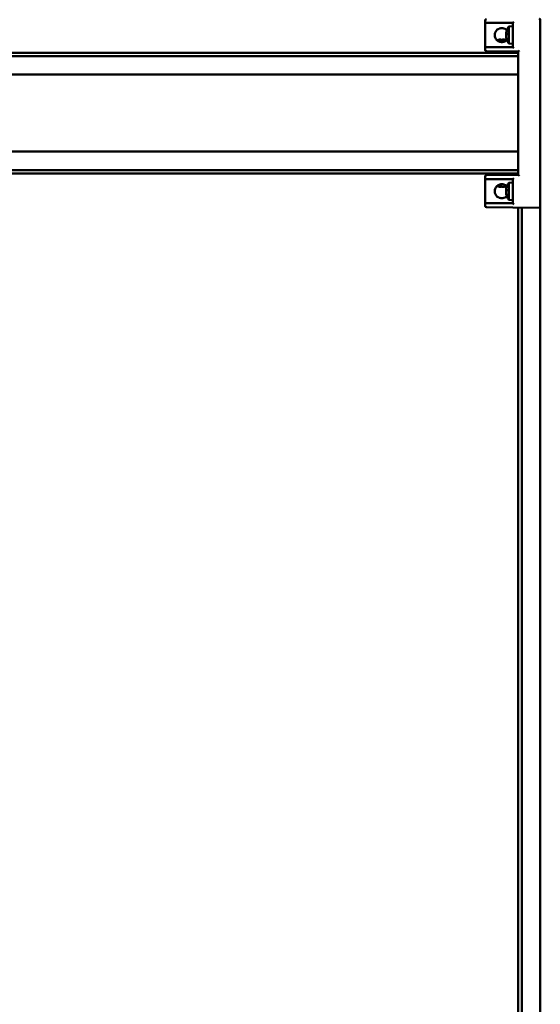
# Model space of a CAD drawing. Units: millimetres. Extents: x 72 to 9456, y 80 to 6648.
# Drawn here: x 6712 to 6949, y 1054 to 1502 of the extents above; entities that cross this region are included whole.
import ezdxf

# ---------------------------------------------------------------- set-up
doc = ezdxf.new("R2010")
doc.units = ezdxf.units.MM
doc.header["$LTSCALE"] = 8
doc.layers.add('Visible Edges(ISO)', color=7, linetype='Continuous', lineweight=50)

msp = doc.modelspace()

# ---------------------------------------------------------------- linework, layer by layer
at = {"layer": 'Visible Edges(ISO)'}
for p, q in [((6924.126, 1501.408), (6924.126, 1500.622)), ((6924.126, 1500.622), (6924.126, 1500.6)), ((6924.126, 1500.6), (6924.126, 1488.622)), ((6924.626, 1500.122), (6936.626, 1500.122)), ((6936.626, 1500.122), (6924.626, 1500.122)), ((6936.626, 1500.122), (6936.626, 1489.122)), ((6949.126, 1416.627), (6949.126, 1501.618)), ((6933.896, 1495.481), (6933.896, 1494.653)), ((6934.78, 1498.461), (6936.626, 1498.622)), ((6934.78, 1490.784), (6934.78, 1498.461)), ((6929.517, 1492.352), (6929.495, 1492.352)), ((6932.102, 1492.352), (6931.252, 1492.352)), ((6931.327, 1492.639), (6931.352, 1492.352)), ((6931.38, 1491.468), (6931.871, 1491.468)), ((6931.925, 1492.639), (6931.9, 1492.352)), ((6931.973, 1492.643), (6931.947, 1492.352)), ((6933.589, 1495.132), (6933.896, 1495.105)), ((6933.756, 1492.352), (6933.755, 1492.352)), ((6933.896, 1492.642), (6933.896, 1492.492)), ((6939.126, 1486.622), (6394.126, 1486.622)), ((6924.126, 1488.622), (6924.126, 1487.749)), ((6924.621, 1487.249), (6939.126, 1487.122)), ((6936.626, 1489.122), (6924.626, 1489.122)), ((6929.526, 1487.206), (6929.526, 1486.622)), ((6933.726, 1487.169), (6933.726, 1486.622)), ((6934.78, 1490.784), (6936.626, 1490.622)), ((6939.126, 1487.122), (6939.126, 1476.327)), ((6939.126, 1485.022), (6394.126, 1485.022)), ((6939.126, 1476.622), (6394.126, 1476.622)), ((6939.126, 1475.622), (6939.126, 1476.327)), ((6939.126, 1475.622), (6939.126, 1442.622)), ((6939.126, 1441.622), (6394.126, 1441.622)), ((6939.126, 1441.918), (6939.126, 1442.622)), ((6939.126, 1441.918), (6939.126, 1431.122)), ((6939.126, 1433.222), (6394.126, 1433.222)), ((6939.126, 1431.622), (6394.126, 1431.622)), ((6924.126, 1430.496), (6924.126, 1429.62)), ((6924.126, 1429.62), (6924.126, 1417.622)), ((6939.126, 1431.122), (6924.621, 1430.996)), ((6924.626, 1429.12), (6936.626, 1429.12)), ((6929.526, 1431.039), (6929.526, 1431.622)), ((6933.726, 1431.075), (6933.726, 1431.622)), ((6936.626, 1429.121), (6936.626, 1418.122)), ((6930.873, 1425.893), (6931.711, 1425.893)), ((6931.158, 1425.589), (6931.185, 1425.893)), ((6931.871, 1426.777), (6931.38, 1426.777)), ((6933.585, 1424.167), (6933.896, 1424.14)), ((6933.65, 1425.893), (6933.756, 1425.893)), ((6933.896, 1424.576), (6933.896, 1423.76)), ((6934.78, 1427.461), (6936.626, 1427.622)), ((6934.78, 1419.784), (6934.78, 1427.461)), ((6933.896, 1421.687), (6933.896, 1421.496)), ((6934.78, 1419.784), (6936.626, 1419.622)), ((6924.126, 1417.622), (6924.126, 1416.836)), ((6924.621, 1416.336), (6948.621, 1416.127)), ((6936.626, 1418.122), (6924.626, 1418.122)), ((6939.126, 631.622), (6939.126, 1416.21)), ((6940.726, 631.622), (6940.726, 1416.196)), ((6949.126, 631.622), (6949.126, 1416.627))]:
    msp.add_line(p, q, dxfattribs=at)
for centre, radius, start, end in [((6924.626, 1501.408), 0.5, 90.5, 180), ((6924.626, 1500.622), 0.5, 180, 270), ((6948.626, 1501.618), 0.5, 0, 90.5), ((6940.026, 1494.622), 6.5, 143.80437, 162.84033), ((6931.626, 1486.222), 6.5, 109.71985, 110.46169), ((6929.495, 1492.166), 0.186, 90, 109.71985), ((6933.756, 1492.166), 0.186, 70.28015, 90), ((6940.026, 1494.622), 6.5, 197.15967, 216.19563), ((6931.626, 1486.222), 6.5, 69.53831, 70.28015), ((6924.626, 1488.622), 0.5, 90, 180), ((6924.626, 1487.749), 0.5, 180, 269.5), ((6924.626, 1430.496), 0.5, 90.5, 180), ((6924.626, 1429.62), 0.5, 180, 270), ((6931.626, 1432.022), 6.5, 249.53831, 250.28015), ((6929.495, 1426.079), 0.186, 250.28015, 254.69612), ((6940.026, 1423.622), 6.5, 143.80437, 167.93422), ((6933.756, 1426.079), 0.186, 270, 289.71985), ((6931.626, 1432.022), 6.5, 289.71985, 290.46169), ((6940.026, 1423.622), 6.5, 192.06578, 216.19563), ((6924.626, 1417.622), 0.5, 90, 180), ((6924.626, 1416.836), 0.5, 180, 269.5), ((6948.626, 1416.627), 0.5, 269.5, 0)]:
    msp.add_arc(centre, radius, start, end, dxfattribs=at)
for centre, major_axis, ratio, start_param, end_param in [((6937.126, 1500.622), (-0.5, -0.5), 0.009999, 4.7223876, 6.2731866), ((6939.995, 1494.588), (-4.802, 4.366), 0.9915725, 0.4351744, 0.5665482), ((6939.995, 1494.286), (-6.463, 0.598), 0.3239948, 5.9695962, 6.1459996), ((6931.575, 1486.253), (3.413, 5.52), 0.986173, 0.7147449, 0.8911483), ((6931.593, 1486.253), (-4.452, -4.722), 0.9918967, 4.0606766, 4.2320356), ((6931.98, 1486.253), (-0.568, 6.465), 0.0924385, 0.15903, 0.3354334), ((6931.273, 1486.253), (0.571, 6.465), 0.1409494, 5.9520858, 6.1284892), ((6931.659, 1486.253), (4.452, -4.722), 0.9918967, 2.0461053, 2.2225087), ((6939.995, 1494.268), (-6.465, 0.568), 0.0958528, 0.1755771, 0.306951), ((6939.995, 1494.977), (-6.465, -0.568), 0.0958528, 5.9312048, 6.1076082), ((6939.995, 1494.506), (-6.267, 1.686), 0.9420357, 0.4153386, 0.591742), ((6939.995, 1494.657), (-4.802, -4.366), 0.9915725, 5.7166371, 5.8930405), ((6937.126, 1488.622), (-0.5, 0.5), 0.009999, 0.0099987, 1.5607977), ((6939.626, 1487.618), (-0.5, -0.496), 0.0099986, 4.7224749, 6.2732739), ((6937.126, 1429.62), (0.5, 0.5), 0.009999, 1.580795, 3.131594), ((6939.626, 1430.627), (0.5, -0.496), 0.0099986, 3.1515041, 4.7023031), ((6931.641, 1431.991), (-5.828, -2.856), 0.9952789, 0.7697583, 0.9461617), ((6931.968, 1431.991), (-0.588, -6.463), 0.2731697, 5.9644764, 6.1408798), ((6931.981, 1431.991), (-0.566, -6.465), 0.0427057, 0.1708919, 0.3422509), ((6931.27, 1431.991), (0.566, -6.465), 0.0427057, 5.93589, 6.1122934), ((6931.723, 1431.991), (-1.973, -6.183), 0.9580095, 0.4637902, 0.6401936), ((6931.61, 1431.991), (5.828, -2.856), 0.9952789, 5.3370236, 5.5114413), ((6939.995, 1423.571), (-5.559, 3.35), 0.9856388, 0.327299, 0.3687903), ((6939.995, 1423.292), (-6.462, 0.609), 0.3700587, 5.9744867, 6.1508901), ((6939.995, 1423.975), (-6.465, -0.572), 0.1446373, 5.9268407, 6.1032441), ((6939.995, 1423.27), (-6.465, 0.572), 0.1446373, 0.1799412, 0.2214325), ((6939.995, 1423.49), (-6.317, 1.488), 0.9249111, 0.3816354, 0.5580389), ((6939.995, 1423.674), (-5.559, -3.35), 0.9856388, 5.914395, 6.0907984), ((6937.126, 1417.622), (-0.5, 0.5), 0.009999, 0.0099987, 1.5607977)]:
    msp.add_ellipse(centre, major_axis=major_axis, ratio=ratio, start_param=start_param, end_param=end_param, dxfattribs=at)
for points, knots in [([(6924.126, 1500.6), (6924.126, 1500.599), (6924.126, 1500.598), (6924.126, 1500.549), (6924.135, 1500.5), (6924.168, 1500.407), (6924.192, 1500.362), (6924.258, 1500.276), (6924.301, 1500.235), (6924.394, 1500.176), (6924.44, 1500.155), (6924.533, 1500.129), (6924.579, 1500.122), (6924.626, 1500.122)], [-0.093615131, -0.093615131, -0.093615131, -0.093615131, -0.093190969, -0.093190969, -0.072049341, -0.072049341, -0.051624499, -0.051624499, -0.03014352, -0.03014352, -0.014052332, -0.014052332, 0, 0, 0, 0]), ([(6928.463, 1494.622), (6928.463, 1494.998), (6928.521, 1495.4), (6928.767, 1496.144), (6928.958, 1496.485), (6929.394, 1496.997), (6929.688, 1497.233), (6930.201, 1497.512), (6930.476, 1497.617), (6931.05, 1497.753), (6931.349, 1497.785), (6931.902, 1497.785), (6932.202, 1497.753), (6932.776, 1497.617), (6933.05, 1497.512), (6933.51, 1497.262), (6933.745, 1497.084), (6933.935, 1496.894)], [0, 0, 0, 0, 0.11273901, 0.11273901, 0.22547801, 0.22547801, 0.32456124, 0.32456124, 0.40745867, 0.40745867, 0.49035609, 0.49035609, 0.57325351, 0.57325351, 0.65615094, 0.65615094, 0.73628135, 0.73628135, 0.73628135, 0.73628135]), ([(6933.619, 1495.164), (6933.613, 1495.152), (6933.607, 1495.143), (6933.601, 1495.138), (6933.59, 1495.127), (6933.58, 1495.13), (6933.568, 1495.172), (6933.566, 1495.21), (6933.568, 1495.306), (6933.573, 1495.37), (6933.589, 1495.517), (6933.6, 1495.6), (6933.615, 1495.692), (6933.617, 1495.704), (6933.619, 1495.717)], [0.39005534, 0.39005534, 0.39005534, 0.39005534, 0.40143744, 0.40143744, 0.40143744, 0.42587147, 0.42587147, 0.45030551, 0.45030551, 0.47479984, 0.47479984, 0.49929417, 0.49929417, 0.50303279, 0.50303279, 0.50303279, 0.50303279]), ([(6933.935, 1492.351), (6933.745, 1492.161), (6933.51, 1491.983), (6933.05, 1491.733), (6932.776, 1491.627), (6932.202, 1491.491), (6931.902, 1491.46), (6931.349, 1491.46), (6931.05, 1491.491), (6930.476, 1491.627), (6930.201, 1491.733), (6929.688, 1492.012), (6929.394, 1492.248), (6928.958, 1492.759), (6928.767, 1493.101), (6928.521, 1493.844), (6928.463, 1494.247), (6928.463, 1494.622)], [1.22514302, 1.22514302, 1.22514302, 1.22514302, 1.30527342, 1.30527342, 1.38817085, 1.38817085, 1.47106827, 1.47106827, 1.5539657, 1.5539657, 1.63686312, 1.63686312, 1.73594635, 1.73594635, 1.84868536, 1.84868536, 1.96142436, 1.96142436, 1.96142436, 1.96142436]), ([(6931.109, 1492.681), (6931.097, 1492.681), (6931.083, 1492.681), (6931.01, 1492.68), (6930.936, 1492.675), (6930.774, 1492.659), (6930.687, 1492.648), (6930.594, 1492.633), (6930.582, 1492.631), (6930.569, 1492.629)], [0.44470813, 0.44470813, 0.44470813, 0.44470813, 0.450271029, 0.450271029, 0.474782601, 0.474782601, 0.499294173, 0.499294173, 0.503032795, 0.503032795, 0.503032795, 0.503032795]), ([(6930.585, 1492.629), (6930.624, 1492.635), (6930.663, 1492.641), (6930.7, 1492.647), (6930.781, 1492.658), (6930.867, 1492.668), (6931.023, 1492.68), (6931.094, 1492.682), (6931.206, 1492.68), (6931.253, 1492.675), (6931.314, 1492.659), (6931.328, 1492.648), (6931.326, 1492.633), (6931.326, 1492.631), (6931.325, 1492.629)], [0.39005534, 0.39005534, 0.39005534, 0.39005534, 0.40143744, 0.40143744, 0.40143744, 0.42587147, 0.42587147, 0.45030551, 0.45030551, 0.47479984, 0.47479984, 0.49929417, 0.49929417, 0.50303279, 0.50303279, 0.50303279, 0.50303279]), ([(6932.142, 1492.681), (6932.128, 1492.681), (6932.114, 1492.681), (6932.046, 1492.68), (6931.998, 1492.675), (6931.94, 1492.66), (6931.926, 1492.65), (6931.925, 1492.639)], [0.44470813, 0.44470813, 0.44470813, 0.44470813, 0.450271029, 0.450271029, 0.474782601, 0.474782601, 0.496965641, 0.496965641, 0.496965641, 0.496965641]), ([(6931.978, 1492.629), (6931.973, 1492.635), (6931.972, 1492.641), (6931.974, 1492.647), (6931.977, 1492.658), (6931.997, 1492.668), (6932.07, 1492.68), (6932.122, 1492.682), (6932.241, 1492.68), (6932.316, 1492.675), (6932.477, 1492.659), (6932.564, 1492.648), (6932.657, 1492.633), (6932.67, 1492.631), (6932.682, 1492.629)], [0.39005534, 0.39005534, 0.39005534, 0.39005534, 0.40143744, 0.40143744, 0.40143744, 0.42587147, 0.42587147, 0.45030551, 0.45030551, 0.47479984, 0.47479984, 0.49929417, 0.49929417, 0.50303279, 0.50303279, 0.50303279, 0.50303279]), ([(6933.571, 1495.165), (6933.568, 1495.1), (6933.566, 1495.038), (6933.568, 1494.919), (6933.573, 1494.859), (6933.589, 1494.768), (6933.6, 1494.738), (6933.615, 1494.722), (6933.617, 1494.721), (6933.619, 1494.719)], [0.4306904, 0.4306904, 0.4306904, 0.4306904, 0.450271029, 0.450271029, 0.474782601, 0.474782601, 0.499294173, 0.499294173, 0.503032795, 0.503032795, 0.503032795, 0.503032795]), ([(6933.619, 1493.667), (6933.613, 1493.704), (6933.607, 1493.742), (6933.601, 1493.779), (6933.59, 1493.859), (6933.58, 1493.947), (6933.568, 1494.114), (6933.566, 1494.194), (6933.568, 1494.326), (6933.573, 1494.386), (6933.589, 1494.477), (6933.6, 1494.507), (6933.615, 1494.522), (6933.617, 1494.524), (6933.619, 1494.525)], [0.39005534, 0.39005534, 0.39005534, 0.39005534, 0.40143744, 0.40143744, 0.40143744, 0.42587147, 0.42587147, 0.45030551, 0.45030551, 0.47479984, 0.47479984, 0.49929417, 0.49929417, 0.50303279, 0.50303279, 0.50303279, 0.50303279]), ([(6933.571, 1494.079), (6933.568, 1494.057), (6933.566, 1494.025), (6933.568, 1493.939), (6933.573, 1493.874), (6933.589, 1493.727), (6933.6, 1493.645), (6933.615, 1493.553), (6933.617, 1493.541), (6933.619, 1493.528)], [0.4306904, 0.4306904, 0.4306904, 0.4306904, 0.450271029, 0.450271029, 0.474782601, 0.474782601, 0.499294173, 0.499294173, 0.503032795, 0.503032795, 0.503032795, 0.503032795]), ([(6928.463, 1423.622), (6928.463, 1423.998), (6928.521, 1424.4), (6928.767, 1425.144), (6928.958, 1425.485), (6929.394, 1425.997), (6929.688, 1426.233), (6930.201, 1426.512), (6930.476, 1426.617), (6931.05, 1426.753), (6931.349, 1426.785), (6931.902, 1426.785), (6932.202, 1426.753), (6932.776, 1426.617), (6933.05, 1426.512), (6933.51, 1426.262), (6933.745, 1426.084), (6933.935, 1425.894)], [0, 0, 0, 0, 0.11273901, 0.11273901, 0.22547801, 0.22547801, 0.32456124, 0.32456124, 0.40745867, 0.40745867, 0.49035609, 0.49035609, 0.57325351, 0.57325351, 0.65615094, 0.65615094, 0.73628135, 0.73628135, 0.73628135, 0.73628135]), ([(6931.136, 1425.616), (6931.146, 1425.609), (6931.152, 1425.603), (6931.156, 1425.598), (6931.163, 1425.587), (6931.155, 1425.577), (6931.104, 1425.565), (6931.062, 1425.563), (6930.959, 1425.565), (6930.891, 1425.569), (6930.74, 1425.585), (6930.655, 1425.597), (6930.563, 1425.612), (6930.551, 1425.614), (6930.538, 1425.616)], [0.39005534, 0.39005534, 0.39005534, 0.39005534, 0.40143744, 0.40143744, 0.40143744, 0.42587147, 0.42587147, 0.45030551, 0.45030551, 0.47479984, 0.47479984, 0.49929417, 0.49929417, 0.50303279, 0.50303279, 0.50303279, 0.50303279]), ([(6931.095, 1425.566), (6931.144, 1425.564), (6931.189, 1425.563), (6931.293, 1425.565), (6931.35, 1425.569), (6931.433, 1425.585), (6931.458, 1425.597), (6931.469, 1425.612), (6931.47, 1425.614), (6931.47, 1425.616)], [0.434868892, 0.434868892, 0.434868892, 0.434868892, 0.450271029, 0.450271029, 0.474782601, 0.474782601, 0.499294173, 0.499294173, 0.503032795, 0.503032795, 0.503032795, 0.503032795]), ([(6932.609, 1425.616), (6932.571, 1425.609), (6932.533, 1425.603), (6932.495, 1425.598), (6932.415, 1425.587), (6932.327, 1425.577), (6932.162, 1425.565), (6932.085, 1425.563), (6931.959, 1425.565), (6931.901, 1425.569), (6931.819, 1425.585), (6931.793, 1425.597), (6931.783, 1425.612), (6931.782, 1425.614), (6931.781, 1425.616)], [0.39005534, 0.39005534, 0.39005534, 0.39005534, 0.40143744, 0.40143744, 0.40143744, 0.42587147, 0.42587147, 0.45030551, 0.45030551, 0.47479984, 0.47479984, 0.49929417, 0.49929417, 0.50303279, 0.50303279, 0.50303279, 0.50303279]), ([(6932.156, 1425.566), (6932.18, 1425.564), (6932.208, 1425.563), (6932.292, 1425.565), (6932.36, 1425.569), (6932.512, 1425.585), (6932.596, 1425.597), (6932.688, 1425.612), (6932.701, 1425.614), (6932.713, 1425.616)], [0.434868892, 0.434868892, 0.434868892, 0.434868892, 0.450271029, 0.450271029, 0.474782601, 0.474782601, 0.499294173, 0.499294173, 0.503032795, 0.503032795, 0.503032795, 0.503032795]), ([(6933.619, 1424.211), (6933.613, 1424.197), (6933.607, 1424.186), (6933.601, 1424.179), (6933.59, 1424.164), (6933.58, 1424.163), (6933.568, 1424.196), (6933.566, 1424.23), (6933.568, 1424.32), (6933.573, 1424.381), (6933.589, 1424.524), (6933.6, 1424.605), (6933.615, 1424.695), (6933.617, 1424.708), (6933.619, 1424.72)], [0.39005534, 0.39005534, 0.39005534, 0.39005534, 0.40143744, 0.40143744, 0.40143744, 0.42587147, 0.42587147, 0.45030551, 0.45030551, 0.47479984, 0.47479984, 0.49929417, 0.49929417, 0.50303279, 0.50303279, 0.50303279, 0.50303279]), ([(6933.574, 1424.181), (6933.568, 1424.099), (6933.566, 1424.02), (6933.568, 1423.885), (6933.573, 1423.821), (6933.589, 1423.723), (6933.6, 1423.689), (6933.615, 1423.669), (6933.617, 1423.667), (6933.619, 1423.665)], [0.426505917, 0.426505917, 0.426505917, 0.426505917, 0.45030551, 0.45030551, 0.474799841, 0.474799841, 0.499294172, 0.499294172, 0.503032794, 0.503032794, 0.503032794, 0.503032794]), ([(6933.935, 1421.351), (6933.745, 1421.161), (6933.51, 1420.983), (6933.05, 1420.733), (6932.776, 1420.627), (6932.202, 1420.491), (6931.902, 1420.46), (6931.349, 1420.46), (6931.05, 1420.491), (6930.476, 1420.627), (6930.201, 1420.733), (6929.688, 1421.012), (6929.394, 1421.248), (6928.958, 1421.759), (6928.767, 1422.101), (6928.521, 1422.844), (6928.463, 1423.247), (6928.463, 1423.622)], [1.22514302, 1.22514302, 1.22514302, 1.22514302, 1.30527342, 1.30527342, 1.38817085, 1.38817085, 1.47106827, 1.47106827, 1.5539657, 1.5539657, 1.63686312, 1.63686312, 1.73594635, 1.73594635, 1.84868536, 1.84868536, 1.96142436, 1.96142436, 1.96142436, 1.96142436]), ([(6933.619, 1422.695), (6933.613, 1422.731), (6933.607, 1422.769), (6933.601, 1422.805), (6933.59, 1422.885), (6933.58, 1422.972), (6933.568, 1423.142), (6933.566, 1423.223), (6933.568, 1423.359), (6933.573, 1423.423), (6933.589, 1423.521), (6933.6, 1423.555), (6933.615, 1423.575), (6933.617, 1423.578), (6933.619, 1423.58)], [0.39005534, 0.39005534, 0.39005534, 0.39005534, 0.40143744, 0.40143744, 0.40143744, 0.42585423, 0.42585423, 0.45027103, 0.45027103, 0.4747826, 0.4747826, 0.49929417, 0.49929417, 0.5030328, 0.5030328, 0.5030328, 0.5030328]), ([(6933.574, 1423.064), (6933.568, 1423.047), (6933.566, 1423.013), (6933.568, 1422.925), (6933.573, 1422.864), (6933.589, 1422.721), (6933.6, 1422.64), (6933.615, 1422.549), (6933.617, 1422.537), (6933.619, 1422.525)], [0.426504829, 0.426504829, 0.426504829, 0.426504829, 0.450271029, 0.450271029, 0.474782601, 0.474782601, 0.499294173, 0.499294173, 0.503032795, 0.503032795, 0.503032795, 0.503032795])]:
    msp.add_open_spline(points, degree=3, knots=knots, dxfattribs=at)
for points in [[(6933.907, 1495.5), (6933.9, 1495.494), (6933.896, 1495.487), (6933.896, 1495.481)], [(6931.252, 1492.352), (6931.25, 1492.352), (6931.248, 1492.348), (6931.247, 1492.341)], [(6932.11, 1492.341), (6932.108, 1492.348), (6932.105, 1492.352), (6932.102, 1492.352)], [(6933.896, 1492.492), (6933.896, 1492.472), (6933.9, 1492.449), (6933.907, 1492.429)], [(6930.856, 1425.904), (6930.861, 1425.896), (6930.867, 1425.893), (6930.873, 1425.893)], [(6933.755, 1425.893), (6933.756, 1425.893), (6933.756, 1425.893), (6933.756, 1425.893)], [(6933.907, 1424.598), (6933.9, 1424.592), (6933.896, 1424.583), (6933.896, 1424.576)], [(6933.896, 1421.496), (6933.896, 1421.476), (6933.9, 1421.453), (6933.907, 1421.434)]]:
    msp.add_open_spline(points, degree=3, dxfattribs=at)

doc.saveas('drawing.dxf')
